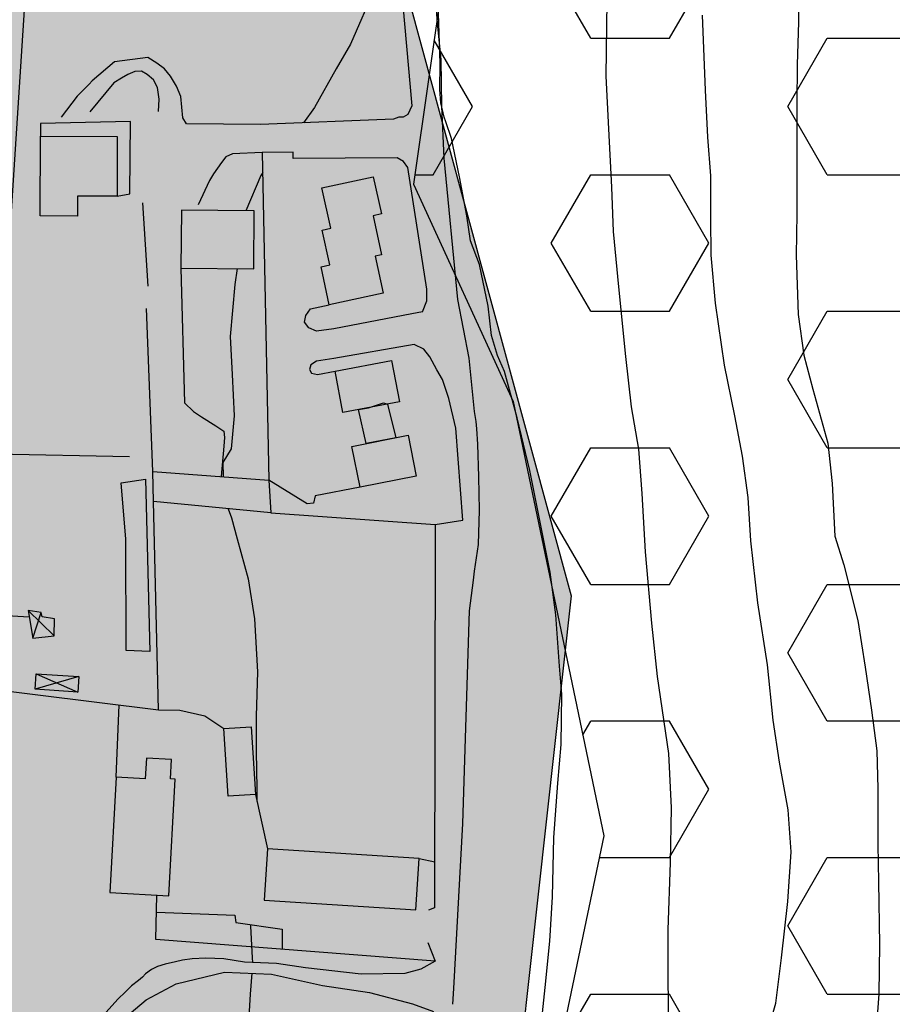
# Model space of a CAD drawing. Extents: x 1477998 to 1483290, y 5059787 to 5068124.
# Drawn here: x 1480897 to 1481035, y 5063995 to 5064151 of the extents above; entities that cross this region are included whole.
import ezdxf

# ---------------------------------------------------------------- set-up
doc = ezdxf.new("R2010")
doc.units = 0
doc.header["$LTSCALE"] = 5
doc.header["$MEASUREMENT"] = 0
doc.layers.add('xcon', color=7, linetype='Continuous')

msp = doc.modelspace()

# ---------------------------------------------------------------- hatches: boundary and pattern name
at = {"layer": 'xcon'}
h = msp.add_hatch(dxfattribs=at)
h.set_pattern_fill('HEX', color=96, scale=100, style=0)
h.paths.add_polyline_path([(1481069.015, 5063864.221), (1481110.322, 5063741.293), (1481206.404, 5063711.683), (1481224.364, 5063743.985), (1481315.059, 5063710.786), (1481301.589, 5063770.904), (1481301.589, 5063796.925), (1481299.793, 5063894.729), (1481298.895, 5063966.511), (1481324.038, 5064031.116), (1481450.525, 5063980.43), (1481497.912, 5063994.779), (1481516.579, 5063996.213), (1481523.759, 5064029.215), (1481551.042, 5064029.215), (1481562.53, 5064016.301), (1481601.3, 5064023.476), (1481611.352, 5064034.954), (1481599.864, 5064118.176), (1481578.325, 5064184.179), (1481559.658, 5064208.572), (1481169.079, 5064446.757), (1481092.973, 5064334.839), (1481006.816, 5064372.145), (1480986.713, 5064243.008), (1480966.61, 5064175.57), (1480959.43, 5064125.35), (1480975.225, 5064090.914), (1480989.585, 5064022.041), (1480970.191, 5063929.39), (1480973.344, 5063930.09), (1481077.069, 5063892.668)])
h = msp.add_hatch(dxfattribs=at)
h.set_pattern_fill('HEX', color=96, scale=100, style=0)
edge = h.paths.add_edge_path(flags=16)
edge.add_spline(control_points=[(1480653.37, 5064085.725), (1480654.095, 5064086.492), (1480654.59, 5064089.189), (1480652.968, 5064093.318), (1480647.258, 5064094.234), (1480643.686, 5064098.886), (1480642.793, 5064105.266), (1480637.462, 5064107.977), (1480636.295, 5064113.503), (1480632.094, 5064117.257), (1480627.585, 5064122.179), (1480628.895, 5064127.917), (1480624.881, 5064131.96), (1480632.103, 5064134.466), (1480635.044, 5064138.477), (1480641.588, 5064139.313), (1480650.062, 5064144.274), (1480655.086, 5064152.481), (1480661.749, 5064158.087), (1480666.429, 5064157.978), (1480670.568, 5064163.124), (1480672.747, 5064159.389), (1480673.944, 5064156.522), (1480676.932, 5064152.927), (1480679.196, 5064147.124), (1480685.023, 5064143.609), (1480689.504, 5064139.164), (1480693.117, 5064133.406), (1480696.829, 5064128.861), (1480698.605, 5064123.854), (1480697.224, 5064120.13), (1480694.239, 5064117.802), (1480690.425, 5064114.716), (1480686.638, 5064110.625), (1480681.514, 5064107.932), (1480675.843, 5064104.578), (1480671.763, 5064100.147), (1480666.213, 5064097.338), (1480663.23, 5064093.249), (1480660.634, 5064090.242), (1480657.444, 5064088.426), (1480655.379, 5064088.971), (1480652.732, 5064085.05), (1480653.37, 5064085.725)], knot_values=[0, 0, 0, 0, 3.1676088, 7.4531756, 11.7408669, 19.1522902, 23.2801312, 30.3651304, 34.6506973, 39.2771388, 47.1224572, 52.845148, 55.3825737, 60.9568275, 67.8395165, 71.4297575, 79.8035291, 96.4336397, 100.1781584, 104.7236293, 110.5642975, 112.7402635, 115.6593095, 120.3664879, 126.4119633, 133.8243043, 139.9795374, 145.2916756, 154.1033091, 157.6912276, 160.4431212, 165.3673162, 168.7668907, 175.2374324, 181.8822148, 185.9889354, 194.9623507, 199.6708738, 204.2973305, 209.8370446, 211.783934, 214.5374451, 217.324128, 217.324128, 217.324128, 217.324128], degree=3, periodic=0)
h.paths.add_polyline_path([(1481001.866, 5062833.536), (1480674.376, 5063268.943), (1480576.454, 5063568.312), (1480480.279, 5063530.602), (1480497.323, 5063584.127), (1480462.018, 5063596.291), (1480448.626, 5063536.684), (1480379.234, 5063545.199), (1480382.886, 5063580.477), (1480368.277, 5063615.755), (1480363.608, 5063617.177), (1480367.093, 5063639.337), (1480304.426, 5063650.317), (1480309.475, 5063743.503), (1480310.001, 5063773.452), (1480286.241, 5063773.156), (1480279.113, 5063798.974), (1480250.899, 5063805.503), (1480255.354, 5063846.457), (1480285.053, 5063840.819), (1480297.527, 5063846.161), (1480302.873, 5063861.889), (1480318.911, 5063861.593), (1480323.366, 5063872.87), (1480314.753, 5063878.212), (1480322.494, 5063908.695), (1480329.028, 5063910.476), (1480333.186, 5063922.94), (1480328.434, 5063931.843), (1480322.494, 5063958.849), (1480322.197, 5064010.095), (1480423.77, 5064032.947), (1480417.202, 5064240.873), (1480402.646, 5064248.145), (1480326.227, 5064252.994), (1480241.317, 5064208.147), (1480215.996, 5064216.283), (1480187.461, 5064164.667), (1480144.137, 5064186.521), (1480122.293, 5064180.047), (1480111.883, 5064160.66), (1480137.909, 5064126.143), (1480055.098, 5064109.12), (1480068.204, 5064065.55), (1480081.673, 5064026.872), (1480096.926, 5063981.15), (1480067.85, 5063972.1), (1480054.027, 5063997.819), (1480009.468, 5063983.058), (1479917.337, 5063942.759), (1479927.047, 5063905.957), (1479962.873, 5063901.943), (1480056.379, 5063922.319), (1480094.214, 5063930.014), (1480102.585, 5063885.183), (1480113.947, 5063875.336), (1480136.093, 5063865.009), (1480145.26, 5063858.691), (1480146.442, 5063850.127), (1480153.24, 5063845.697), (1480165.654, 5063840.971), (1480170.383, 5063834.769), (1480170.678, 5063822.365), (1480148.511, 5063823.842), (1480139.155, 5063808.454), (1480045.026, 5063768.891), (1480005.432, 5063750.602), (1479808.766, 5063646.987), (1479712.871, 5063819.126), (1479717.963, 5063826.758), (1479799.575, 5063880.045), (1479831.678, 5063939.539), (1479789.03, 5064042.307), (1479741.579, 5064083.515), (1479715.271, 5064079.275), (1479692.358, 5064119.978), (1479703.391, 5064155.593), (1479697.45, 5064170.856), (1479778.918, 5064246.326), (1479817.106, 5064220.887), (1479972.405, 5064285.333), (1480061.51, 5064257.35), (1480147.69, 5064359.603), (1480224.915, 5064430.833), (1480278.379, 5064339.251), (1480343.723, 5064313.812), (1480348.814, 5064312.964), (1480358.149, 5064334.164), (1480459.136, 5064295.157), (1480496.475, 5064431.681), (1480536.361, 5064424.897), (1480567.227, 5064410.404), (1480598.588, 5064406.169), (1480599.436, 5064384.148), (1480692.672, 5064332.484), (1480713.014, 5064329.944), (1480750.308, 5064336.719), (1480781.669, 5064322.321), (1480833.373, 5064347.729), (1480896.095, 5064407.016), (1480934.237, 5064378.22), (1480913.895, 5064301.147), (1480953.732, 5064271.504), (1480981.703, 5064243.555), (1480957.97, 5064157.166), (1480984.395, 5064060.101), (1480969.986, 5063929.67), (1481075.089, 5063892.405), (1481065.338, 5063861.266), (1480837.742, 5063898.569), (1480855.805, 5063928.651), (1480811.249, 5063929.854), (1480736.587, 5063950.31), (1480717.32, 5063867.283), (1480682.398, 5063872.096), (1480670.356, 5063867.283), (1480658.313, 5063809.525), (1480645.067, 5063789.069), (1480619.778, 5063789.069), (1480631.778, 5063788.288), (1480626.961, 5063646.3), (1481118.281, 5063516.344), (1481105.822, 5063485.812), (1481094.998, 5063332.228), (1481043.042, 5063105.096), (1481027.889, 5062983.959), (1481009.823, 5062874.565), (1481006.063, 5062832.478), (1481001.866, 5062833.536), (1481006.063, 5062832.478)])
h.paths.add_polyline_path([(1480342.227, 5063791.12), (1480290.394, 5063798.72), (1480296.31, 5063839.253), (1480342.508, 5063828.838)], flags=16)
h.paths.add_polyline_path([(1480958.838, 5062922.809), (1480716.797, 5063257.857), (1480612.43, 5063541.871), (1480647.959, 5063608.437), (1480801.178, 5063572.935), (1480814.501, 5063552.965), (1480898.883, 5063519.682), (1480898.883, 5063455.335), (1481052.101, 5063461.992), (1481056.542, 5063244.544), (1481016.572, 5063131.382), (1481001.028, 5063060.378), (1481005.47, 5062969.405), (1480963.279, 5062922.809)], flags=16)

# ---------------------------------------------------------------- linework, layer by layer
for points in [[(1480969.109, 5064089.328), (1480968.258, 5064097.797), (1480966.437, 5064107.105), (1480964.258, 5064129.477), (1480963.898, 5064137.727), (1480963.797, 5064145.16), (1480963.219, 5064150.906), (1480962.82, 5064156.801), (1480962.57, 5064162.199), (1480962.656, 5064165.781), (1480963.016, 5064171.07), (1480963.25, 5064173.516), (1480963.711, 5064175.453), (1480965.398, 5064180.762), (1480965.742, 5064181.305), (1480966.086, 5064181.848)], [(1480969.109, 5064089.328), (1480968.258, 5064097.797), (1480966.437, 5064107.105), (1480964.258, 5064129.477), (1480963.898, 5064137.727), (1480963.797, 5064145.16), (1480963.219, 5064150.906), (1480962.82, 5064156.801), (1480962.57, 5064162.199), (1480962.656, 5064165.781), (1480963.016, 5064171.07), (1480963.25, 5064173.516), (1480963.711, 5064175.453), (1480965.398, 5064180.762), (1480965.742, 5064181.305), (1480966.086, 5064181.848)], [(1480999.906, 5063991.43), (1480999.828, 5063999.539), (1480999.797, 5064007.16), (1481000.148, 5064017.82), (1481000.312, 5064026.512), (1480999.891, 5064035.109), (1480998.133, 5064047.301), (1480997.219, 5064055.75), (1480996.187, 5064067.102), (1480995.672, 5064076.309), (1480995.133, 5064083.352), (1480993.977, 5064090.051), (1480993.109, 5064098.07), (1480991.961, 5064109.09), (1480991.117, 5064117.871), (1480990.859, 5064124.91), (1480990.391, 5064134.129), (1480989.953, 5064142.52), (1480990.148, 5064154.371), (1480990.281, 5064165.531), (1480990.312, 5064172.25), (1480990.398, 5064178.043)], [(1480890.555, 5064058.539), (1480892.797, 5064077.73), (1480898.984, 5064172.703), (1480956.023, 5064172.738), (1480959.156, 5064137.781), (1480958.812, 5064137.086), (1480958.516, 5064136.41), (1480957.797, 5064136), (1480957.07, 5064136.004), (1480956.227, 5064135.676), (1480935.172, 5064134.855)], [(1480890.555, 5064058.539), (1480892.797, 5064077.73), (1480898.984, 5064172.703), (1480956.023, 5064172.738), (1480959.156, 5064137.781), (1480958.812, 5064137.086), (1480958.516, 5064136.41), (1480957.797, 5064136), (1480957.07, 5064136.004), (1480956.227, 5064135.676), (1480935.172, 5064134.855)], [(1480956.992, 5064161.969), (1480953.398, 5064156.73), (1480949.453, 5064147.59), (1480947.18, 5064143.66), (1480943.742, 5064137.52), (1480941.953, 5064135.121)], [(1480964.531, 5064135.277), (1480964.281, 5064136.02), (1480963.75, 5064138.27), (1480963.594, 5064140.379), (1480963.672, 5064144.52), (1480963.352, 5064154.051), (1480962.742, 5064160.82), (1480962.633, 5064160.926)], [(1481020.469, 5064156.441), (1481020.453, 5064151.039), (1481020.273, 5064144.371), (1481020.211, 5064138.121), (1481020.203, 5064132.301), (1481020.219, 5064126.602), (1481020.203, 5064120.691), (1481020.102, 5064114.102), (1481020.406, 5064104.711), (1481021.32, 5064098.262), (1481022.742, 5064092.891), (1481025.102, 5064084.289), (1481025.828, 5064077.91), (1481026.227, 5064069.59), (1481027.656, 5064065.039), (1481029.859, 5064056.172), (1481031.047, 5064048.809), (1481032.023, 5064041.961), (1481032.867, 5064035.551), (1481033.062, 5064029.551), (1481033.062, 5064020.672), (1481033.148, 5064014.789), (1481033.297, 5064004.852), (1481033.227, 5063996.93), (1481032.758, 5063990.672)], [(1481014.75, 5063988.141), (1481016.898, 5063995.52), (1481017.789, 5064002.738), (1481018.758, 5064011.641), (1481019.32, 5064019.531), (1481018.812, 5064026.18), (1481017.461, 5064033.73), (1481016.453, 5064040.379), (1481015.531, 5064049.172), (1481014.031, 5064059), (1481012.93, 5064068.801), (1481012.508, 5064075.719), (1481011.594, 5064082.23), (1481010.352, 5064088.66), (1481008.719, 5064096.699), (1481007.297, 5064106.488), (1481006.602, 5064114.129), (1481006.562, 5064119.941), (1481006.562, 5064126.68), (1481006.078, 5064132.809), (1481005.703, 5064140.289), (1481005.258, 5064152.141)], [(1480935.172, 5064134.855), (1480923.398, 5064134.961), (1480922.852, 5064135.898), (1480922.523, 5064139.25), (1480921.852, 5064140.91), (1480920.906, 5064142.512), (1480919.922, 5064143.684), (1480918.727, 5064144.531), (1480917.273, 5064145.461), (1480912.023, 5064144.789), (1480908.461, 5064141.77), (1480907.969, 5064141.215), (1480906.086, 5064139.32), (1480903.531, 5064136.02)], [(1480935.172, 5064134.855), (1480923.398, 5064134.961), (1480922.852, 5064135.898), (1480922.523, 5064139.25), (1480921.852, 5064140.91), (1480920.906, 5064142.512), (1480919.922, 5064143.684), (1480918.727, 5064144.531), (1480917.273, 5064145.461), (1480912.023, 5064144.789), (1480908.461, 5064141.77), (1480907.969, 5064141.215), (1480906.086, 5064139.32), (1480903.531, 5064136.02)], [(1480918.961, 5064136.871), (1480919.078, 5064138.844), (1480918.805, 5064140.703), (1480918.172, 5064141.93), (1480917.18, 5064142.734), (1480916.289, 5064143.262), (1480915.219, 5064143.219), (1480914.094, 5064142.746), (1480913.102, 5064142.191), (1480911.883, 5064141.422), (1480908.109, 5064136.852)], [(1480918.961, 5064136.871), (1480919.078, 5064138.844), (1480918.805, 5064140.703), (1480918.172, 5064141.93), (1480917.18, 5064142.734), (1480916.289, 5064143.262), (1480915.219, 5064143.219), (1480914.094, 5064142.746), (1480913.102, 5064142.191), (1480911.883, 5064141.422), (1480908.109, 5064136.852)], [(1480900.281, 5064132.961), (1480912.445, 5064132.922), (1480912.414, 5064123.473), (1480914.422, 5064123.859), (1480914.516, 5064135.324), (1480900.258, 5064135.016), (1480900.281, 5064132.961)], [(1480900.281, 5064132.961), (1480912.445, 5064132.922), (1480912.414, 5064123.473), (1480914.422, 5064123.859), (1480914.516, 5064135.324), (1480900.258, 5064135.016), (1480900.281, 5064132.961)], [(1480979.656, 5063991.961), (1480980.289, 5063998.031), (1480981.023, 5064005.352), (1480981.461, 5064012.398), (1480981.68, 5064021.781), (1480982.32, 5064030.391), (1480982.82, 5064036.539), (1480982.961, 5064044.5), (1480982.562, 5064048.949), (1480982, 5064057.09), (1480981.102, 5064063.859), (1480979.5, 5064071.789), (1480977.867, 5064079.98), (1480975.852, 5064088.32), (1480973.859, 5064095.648), (1480972.719, 5064098.23), (1480971.797, 5064101.371), (1480971.258, 5064106.039), (1480969.867, 5064112.66), (1480968.461, 5064116.379), (1480967.883, 5064120.352), (1480966.703, 5064126.512), (1480965.43, 5064132.602), (1480964.531, 5064135.277)], [(1480900.242, 5064120.355), (1480900.281, 5064132.961), (1480912.445, 5064132.922), (1480912.414, 5064123.473), (1480906.141, 5064123.496), (1480906.125, 5064120.324), (1480900.242, 5064120.355)], [(1480900.242, 5064120.355), (1480900.281, 5064132.961), (1480912.445, 5064132.922), (1480912.414, 5064123.473), (1480906.141, 5064123.496), (1480906.125, 5064120.324), (1480900.242, 5064120.355)], [(1480935.437, 5064130.406), (1480930.727, 5064130.164), (1480929.633, 5064129.73), (1480928.969, 5064128.824), (1480927.727, 5064127.02), (1480927.07, 5064125.98), (1480925.266, 5064122.074)], [(1480935.437, 5064130.406), (1480930.727, 5064130.164), (1480929.633, 5064129.73), (1480928.969, 5064128.824), (1480927.727, 5064127.02), (1480927.07, 5064125.98), (1480925.266, 5064122.074)], [(1480958.516, 5064128.031), (1480957.812, 5064128.949), (1480956.82, 5064129.566), (1480940.352, 5064129.445), (1480940.352, 5064130.434), (1480935.437, 5064130.406)], [(1480958.516, 5064128.031), (1480957.812, 5064128.949), (1480956.82, 5064129.566), (1480940.352, 5064129.445), (1480940.352, 5064130.434), (1480935.437, 5064130.406)], [(1480935.437, 5064130.406), (1480936.477, 5064078.469)], [(1480935.437, 5064130.406), (1480936.477, 5064078.469)], [(1480935.5, 5064127.207), (1480935.203, 5064126.73), (1480932.852, 5064121.156)], [(1480944.906, 5064124.801), (1480953.047, 5064126.559), (1480954.32, 5064120.648), (1480953.016, 5064120.363), (1480954.352, 5064114.195), (1480953.336, 5064113.973), (1480954.617, 5064108.09), (1480946.07, 5064106.227), (1480944.75, 5064112.293), (1480946.125, 5064112.59), (1480944.937, 5064118.094), (1480946.312, 5064118.395), (1480944.906, 5064124.801)], [(1480944.906, 5064124.801), (1480953.047, 5064126.559), (1480954.32, 5064120.648), (1480953.016, 5064120.363), (1480954.352, 5064114.195), (1480953.336, 5064113.973), (1480954.617, 5064108.09), (1480946.07, 5064106.227), (1480944.75, 5064112.293), (1480946.125, 5064112.59), (1480944.937, 5064118.094), (1480946.312, 5064118.395), (1480944.906, 5064124.801)], [(1480960.852, 5064105.141), (1480961.531, 5064106.852), (1480961.508, 5064108.734), (1480958.516, 5064128.031)], [(1480960.852, 5064105.141), (1480961.531, 5064106.852), (1480961.508, 5064108.734), (1480958.516, 5064128.031)], [(1480917.352, 5064109.203), (1480916.477, 5064122.422)], [(1480917.352, 5064109.203), (1480916.477, 5064122.422)], [(1480922.602, 5064121.227), (1480922.547, 5064112.031), (1480934.078, 5064111.961), (1480934.141, 5064121.148), (1480922.602, 5064121.227)], [(1480922.602, 5064121.227), (1480922.547, 5064112.031), (1480934.078, 5064111.961), (1480934.141, 5064121.148), (1480922.602, 5064121.227)], [(1480922.547, 5064112.031), (1480923.125, 5064090.695), (1480924.516, 5064089.305), (1480925.812, 5064088.48), (1480928.055, 5064087.059), (1480929.328, 5064086.199), (1480929.469, 5064085.203), (1480929.328, 5064083.836), (1480928.937, 5064079.012)], [(1480922.547, 5064112.031), (1480923.125, 5064090.695), (1480924.516, 5064089.305), (1480925.812, 5064088.48), (1480928.055, 5064087.059), (1480929.328, 5064086.199), (1480929.469, 5064085.203), (1480929.328, 5064083.836), (1480928.937, 5064079.012)], [(1480931.477, 5064111.977), (1480931.102, 5064109.48), (1480930.359, 5064101.211), (1480930.641, 5064095.211), (1480930.977, 5064088.66), (1480930.508, 5064083.398), (1480929.18, 5064081.238), (1480929.258, 5064078.988)], [(1480960.852, 5064105.141), (1480959.18, 5064104.797), (1480946.789, 5064102.445), (1480944.023, 5064102.078), (1480942.805, 5064102.586), (1480942.156, 5064103.492), (1480942.359, 5064104.566), (1480943.094, 5064105.613), (1480946.07, 5064106.227)], [(1480960.852, 5064105.141), (1480959.18, 5064104.797), (1480946.789, 5064102.445), (1480944.023, 5064102.078), (1480942.805, 5064102.586), (1480942.156, 5064103.492), (1480942.359, 5064104.566), (1480943.094, 5064105.613), (1480946.07, 5064106.227)], [(1480918.062, 5064079.797), (1480917.062, 5064105.656)], [(1480918.062, 5064079.797), (1480917.062, 5064105.656)], [(1480962, 5064097.988), (1480961.031, 5064099.223), (1480959.547, 5064099.965), (1480946.789, 5064097.738), (1480944.023, 5064097.297), (1480943.117, 5064096.734), (1480942.922, 5064095.996), (1480943.25, 5064095.383), (1480944.219, 5064095.207), (1480947, 5064095.742)], [(1480962, 5064097.988), (1480961.031, 5064099.223), (1480959.547, 5064099.965), (1480946.789, 5064097.738), (1480944.023, 5064097.297), (1480943.117, 5064096.734), (1480942.922, 5064095.996), (1480943.25, 5064095.383), (1480944.219, 5064095.207), (1480947, 5064095.742)], [(1480947, 5064095.742), (1480955.953, 5064097.422), (1480957.187, 5064090.859), (1480948.234, 5064089.168), (1480947, 5064095.742)], [(1480947, 5064095.742), (1480955.953, 5064097.422), (1480957.187, 5064090.859), (1480948.234, 5064089.168), (1480947, 5064095.742)], [(1480967.219, 5064072.094), (1480966.133, 5064086.715), (1480965.008, 5064091.391), (1480964.031, 5064094.379), (1480963.102, 5064095.926), (1480962, 5064097.988)], [(1480967.219, 5064072.094), (1480966.133, 5064086.715), (1480965.008, 5064091.391), (1480964.031, 5064094.379), (1480963.102, 5064095.926), (1480962, 5064097.988)], [(1480955.281, 5064090.5), (1480956.633, 5064085.18), (1480951.891, 5064084.238), (1480950.719, 5064089.637), (1480952.297, 5064089.934), (1480954.641, 5064090.695), (1480955.281, 5064090.5)], [(1480955.281, 5064090.5), (1480956.633, 5064085.18), (1480951.891, 5064084.238), (1480950.719, 5064089.637), (1480952.297, 5064089.934), (1480954.641, 5064090.695), (1480955.281, 5064090.5)], [(1480969.445, 5064086.562), (1480969.352, 5064087.77), (1480969.109, 5064089.328)], [(1480969.445, 5064086.562), (1480969.352, 5064087.77), (1480969.109, 5064089.328)], [(1480968.914, 5064062.613), (1480969.094, 5064064.02), (1480969.742, 5064068.254), (1480969.867, 5064073.684), (1480969.805, 5064078.965), (1480969.633, 5064084.129), (1480969.445, 5064086.562)], [(1480949.664, 5064083.797), (1480958.547, 5064085.559), (1480959.836, 5064079.086), (1480950.961, 5064077.312), (1480949.664, 5064083.797)], [(1480949.664, 5064083.797), (1480958.547, 5064085.559), (1480959.836, 5064079.086), (1480950.961, 5064077.312), (1480949.664, 5064083.797)], [(1480893.117, 5064082.609), (1480914.406, 5064082.211)], [(1480893.117, 5064082.609), (1480914.406, 5064082.211)], [(1480918.062, 5064079.797), (1480936.477, 5064078.469), (1480936.773, 5064073.27), (1480918.203, 5064075.066), (1480918.062, 5064079.797)], [(1480918.062, 5064079.797), (1480936.477, 5064078.469), (1480936.773, 5064073.27), (1480918.203, 5064075.066), (1480918.062, 5064079.797)], [(1480916.906, 5064078.621), (1480917.617, 5064051.305), (1480913.852, 5064051.465), (1480913.82, 5064069.109), (1480913.062, 5064078.012), (1480916.906, 5064078.621)], [(1480916.906, 5064078.621), (1480917.617, 5064051.305), (1480913.852, 5064051.465), (1480913.82, 5064069.109), (1480913.062, 5064078.012), (1480916.906, 5064078.621)], [(1480950.961, 5064077.312), (1480943.82, 5064075.937), (1480943.57, 5064074.824), (1480942.578, 5064074.699), (1480936.477, 5064078.469)], [(1480950.961, 5064077.312), (1480943.82, 5064075.937), (1480943.57, 5064074.824), (1480942.578, 5064074.699), (1480936.477, 5064078.469)], [(1480889.57, 5064045.699), (1480918.977, 5064042.055), (1480918.203, 5064075.066)], [(1480889.57, 5064045.699), (1480918.977, 5064042.055), (1480918.203, 5064075.066)], [(1480930.055, 5064073.922), (1480930.578, 5064072.48), (1480931.461, 5064069.141), (1480933.211, 5064062.789), (1480934.203, 5064056.469), (1480934.656, 5064048.031), (1480934.492, 5064041.031), (1480934.492, 5064035.43), (1480934.594, 5064029.578), (1480934.594, 5064027.477)], [(1480936.773, 5064073.27), (1480962.828, 5064071.422), (1480962.773, 5064010.664), (1480961.781, 5064010.25)], [(1480936.773, 5064073.27), (1480962.828, 5064071.422), (1480962.773, 5064010.664), (1480961.781, 5064010.25)], [(1480962.828, 5064071.422), (1480967.219, 5064072.094)], [(1480962.828, 5064071.422), (1480967.219, 5064072.094)], [(1480965.789, 5063997.875), (1480967.242, 5064023.988), (1480968.273, 5064057.715), (1480968.914, 5064062.613)], [(1480965.789, 5063997.875), (1480967.242, 5064023.988), (1480968.273, 5064057.715), (1480968.914, 5064062.613)], [(1480890.453, 5064057.254), (1480898.484, 5064056.801)], [(1480890.453, 5064057.254), (1480898.484, 5064056.801)], [(1480898.328, 5064057.781), (1480899.031, 5064053.371), (1480902.453, 5064053.746), (1480902.492, 5064056.449), (1480900.523, 5064056.789), (1480900.375, 5064057.484), (1480898.328, 5064057.781)], [(1480898.328, 5064057.781), (1480902.453, 5064053.746)], [(1480898.328, 5064057.781), (1480902.453, 5064053.746)], [(1480898.328, 5064057.781), (1480899.031, 5064053.371), (1480902.453, 5064053.746), (1480902.492, 5064056.449), (1480900.523, 5064056.789), (1480900.375, 5064057.484), (1480898.328, 5064057.781)], [(1480898.328, 5064057.781), (1480902.453, 5064053.746)], [(1480898.328, 5064057.781), (1480902.453, 5064053.746)], [(1480899.031, 5064053.371), (1480900.375, 5064057.484)], [(1480899.031, 5064053.371), (1480900.375, 5064057.484)], [(1480899.031, 5064053.371), (1480900.375, 5064057.484)], [(1480899.031, 5064053.371), (1480900.375, 5064057.484)], [(1480899.578, 5064047.762), (1480906.359, 5064047.332), (1480906.195, 5064044.848), (1480899.422, 5064045.293), (1480899.578, 5064047.762)], [(1480899.578, 5064047.762), (1480906.359, 5064047.332), (1480906.195, 5064044.848), (1480899.422, 5064045.293), (1480899.578, 5064047.762)], [(1480906.359, 5064047.332), (1480899.422, 5064045.293)], [(1480906.359, 5064047.332), (1480899.422, 5064045.293)], [(1480906.359, 5064047.332), (1480899.422, 5064045.293)], [(1480906.359, 5064047.332), (1480899.422, 5064045.293)], [(1480899.578, 5064047.762), (1480906.195, 5064044.848)], [(1480899.578, 5064047.762), (1480906.195, 5064044.848)], [(1480899.578, 5064047.762), (1480906.195, 5064044.848)], [(1480899.578, 5064047.762), (1480906.195, 5064044.848)], [(1480912.25, 5064031.355), (1480912.742, 5064042.828)], [(1480912.25, 5064031.355), (1480912.742, 5064042.828)], [(1480918.977, 5064042.055), (1480922.344, 5064041.969), (1480926.328, 5064041.074), (1480929.367, 5064039.047)], [(1480918.977, 5064042.055), (1480922.344, 5064041.969), (1480926.328, 5064041.074), (1480929.367, 5064039.047)], [(1480930.055, 5064028.324), (1480929.367, 5064039.047), (1480933.656, 5064039.32), (1480934.344, 5064028.598), (1480930.055, 5064028.324)], [(1480930.055, 5064028.324), (1480929.367, 5064039.047), (1480933.656, 5064039.32), (1480934.344, 5064028.598), (1480930.055, 5064028.324)], [(1480912.25, 5064031.355), (1480911.25, 5064013.051), (1480920.609, 5064012.547), (1480921.617, 5064031.062), (1480920.883, 5064031.102), (1480921.055, 5064034.164), (1480917.07, 5064034.387), (1480916.883, 5064031.098), (1480912.25, 5064031.355)], [(1480912.25, 5064031.355), (1480911.25, 5064013.051), (1480920.609, 5064012.547), (1480921.617, 5064031.062), (1480920.883, 5064031.102), (1480921.055, 5064034.164), (1480917.07, 5064034.387), (1480916.883, 5064031.098), (1480912.25, 5064031.355)], [(1480934.344, 5064028.598), (1480936.258, 5064020.008)], [(1480934.344, 5064028.598), (1480936.258, 5064020.008)], [(1480960.312, 5064018.441), (1480936.258, 5064020.008), (1480935.734, 5064011.871), (1480959.781, 5064010.32), (1480960.312, 5064018.441)], [(1480960.312, 5064018.441), (1480936.258, 5064020.008), (1480935.734, 5064011.871), (1480959.781, 5064010.32), (1480960.312, 5064018.441)], [(1480960.312, 5064018.441), (1480962.781, 5064017.922)], [(1480960.312, 5064018.441), (1480962.781, 5064017.922)], [(1480961.687, 5064005.164), (1480962.836, 5064002.16), (1480918.547, 5064005.629), (1480918.703, 5064012.648)], [(1480961.687, 5064005.164), (1480962.836, 5064002.16), (1480918.547, 5064005.629), (1480918.703, 5064012.648)], [(1480918.641, 5064009.934), (1480931.086, 5064009.453), (1480931.258, 5064008.297), (1480938.617, 5064007.262), (1480938.586, 5064004.059)], [(1480918.641, 5064009.934), (1480931.086, 5064009.453), (1480931.258, 5064008.297), (1480938.617, 5064007.262), (1480938.586, 5064004.059)], [(1480933.57, 5064007.973), (1480933.547, 5064007.75), (1480933.836, 5064002.73)], [(1480951.109, 5064000.105), (1480951.094, 5064000.105), (1480942.273, 5064001.113), (1480937.687, 5064001.797), (1480932.633, 5064002.004), (1480929.359, 5064002.578), (1480926.477, 5064002.637), (1480924.344, 5064002.578), (1480922.781, 5064002.344), (1480921.672, 5064002.094), (1480920.031, 5064001.727), (1480918.828, 5064001.352), (1480917.883, 5064000.859), (1480916.922, 5064000.199), (1480916.422, 5063999.645), (1480915.789, 5063999.145), (1480914.703, 5063998.285), (1480913.695, 5063997.285), (1480912.602, 5063996.203), (1480909.695, 5063993)], [(1480933.836, 5064002.73), (1480933.875, 5064001.953)], [(1480962.836, 5064002.16), (1480960.578, 5064000.906), (1480958.055, 5064000.234), (1480951.109, 5064000.105)], [(1480962.836, 5064002.16), (1480960.578, 5064000.906), (1480958.055, 5064000.234), (1480951.109, 5064000.105)], [(1480912.617, 5063992.371), (1480917.031, 5063996.078), (1480921.781, 5063998.609), (1480929.453, 5064000.43), (1480936.922, 5064000.145), (1480944.977, 5063998.352), (1480952.437, 5063997.199), (1480959.234, 5063995.43), (1480962.57, 5063994.18)], [(1480933.797, 5064000.266), (1480933.531, 5063996.969), (1480933.18, 5063991.551)], [(1480965.648, 5063995.352), (1480965.789, 5063997.875)]]:
    msp.add_lwpolyline(points)
at = {"layer": 'xcon', "color": 96}
for points in [[(1481559.658, 5064208.572), (1481169.079, 5064446.757), (1481092.973, 5064334.839), (1481006.816, 5064372.145), (1480986.713, 5064243.008), (1480966.61, 5064175.57), (1480959.43, 5064125.35), (1480975.225, 5064090.914), (1480989.585, 5064022.041), (1480970.191, 5063929.39), (1480973.344, 5063930.09), (1481077.069, 5063892.668), (1481069.015, 5063864.221), (1481110.322, 5063741.293), (1481206.404, 5063711.683), (1481224.364, 5063743.985), (1481315.059, 5063710.786)], [(1480981.703, 5064243.555), (1480957.97, 5064157.166), (1480984.395, 5064060.101), (1480969.986, 5063929.67), (1481075.089, 5063892.405), (1481065.338, 5063861.266), (1480837.742, 5063898.569), (1480855.805, 5063928.651), (1480811.249, 5063929.854), (1480736.587, 5063950.31), (1480717.32, 5063867.283), (1480682.398, 5063872.096), (1480670.356, 5063867.283), (1480658.313, 5063809.525), (1480645.067, 5063789.069), (1480619.778, 5063789.069), (1480631.778, 5063788.288), (1480626.961, 5063646.3), (1481118.281, 5063516.344)]]:
    msp.add_lwpolyline(points, dxfattribs=at)

doc.saveas('drawing.dxf')
